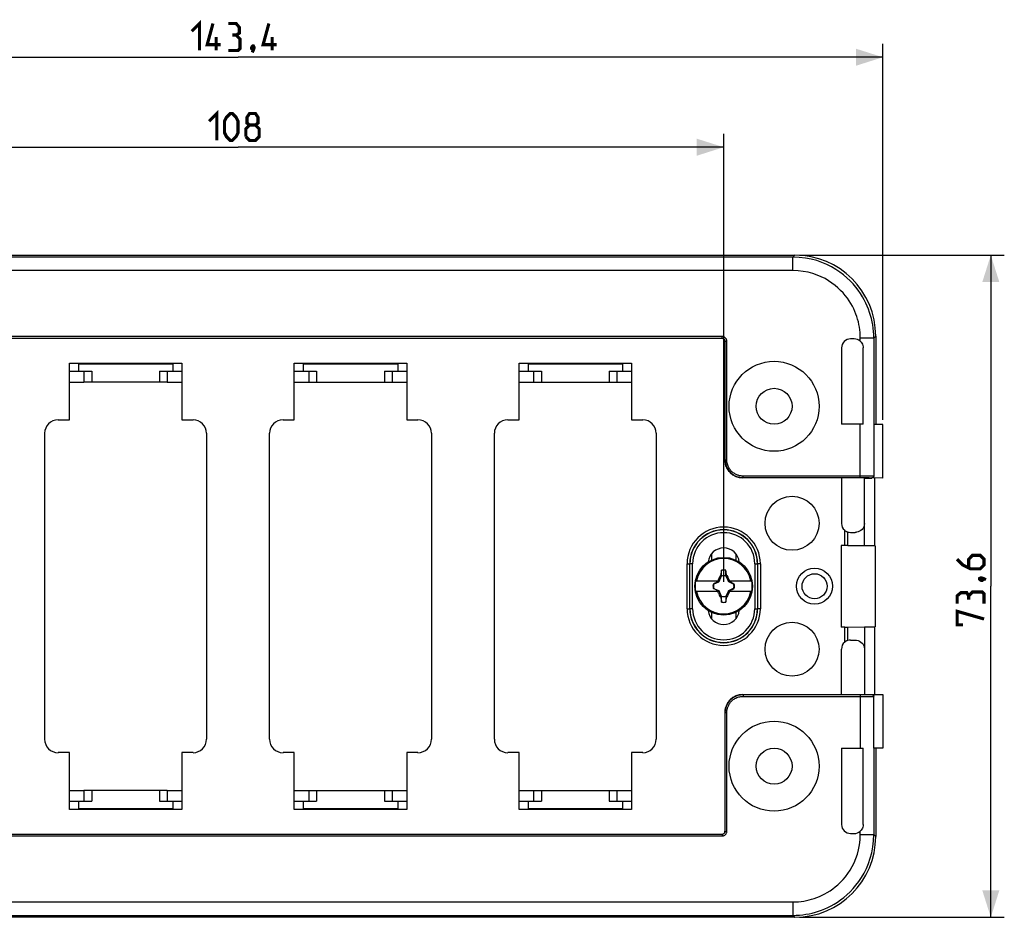
# Model space of a CAD drawing. Units: millimetres. Extents: x -134 to 85, y -37 to 63.
# Drawn here: x -24 to 85, y -37 to 63 of the extents above; entities that cross this region are included whole.
import ezdxf

# ---------------------------------------------------------------- set-up
doc = ezdxf.new("R2010")
doc.units = ezdxf.units.MM
doc.header["$LTSCALE"] = 16.335
doc.layers.get('0').update_dxf_attribs({"linetype": 'CONTINUOUS'})
for name, color, linetype in [('ASSI', 7, 'CONTINUOUS'), ('DRAFT', 7, 'CONTINUOUS'), ('RACCORDO', 7, 'CONTINUOUS'), ('TRASH', 7, 'CONTINUOUS')]:
    doc.layers.add(name, color=color, linetype=linetype)
doc.styles.get("Standard").update_dxf_attribs({"font": 'txt', "width": 0.8})
doc.dimstyles.new('DIMSTYLE_1', dxfattribs={"dimtxt": 3, "dimasz": 3, "dimexe": 1.5, "dimexo": 0.5, "dimgap": 0.75, "dimtad": 1, "dimtxsty": 'STANDARD', "dimblk": '_FILLED', "dimblk1": '_FILLED', "dimblk2": '_FILLED', "dimcen": 0.09, "dimazin": 2, "dimtfac": 1, "dimtofl": 0, "dimtmove": 0, "dimatfit": 3, "dimldrblk": '_FILLED', "dimfxl": 1, "dimtolj": 1, "dimarcsym": 0})

# ---------------------------------------------------------------- blocks, each defined once
blk = doc.blocks.new('_FILLED')
at = {"color": 0, "linetype": 'BYBLOCK'}
blk.add_solid([(0, 0), (-1, 0.317), (-1, -0.317)], dxfattribs=at)
blk = doc.blocks.new('*D3')
at = {"color": 7, "linetype": 'CONTINUOUS'}
for p, q in [((-54, 0.5), (-54, 50.3)), ((54, 0.5), (54, 50.3)), ((-54, 48.8), (0, 48.8)), ((54, 48.8), (0, 48.8))]:
    blk.add_line(p, q, dxfattribs=at)
at = {"color": 7, "linetype": 'CONTINUOUS', "xscale": 3, "yscale": 3, "zscale": 3, "rotation": 180}
blk.add_blockref('_FILLED', (-54, 48.8), dxfattribs=at)
at = {"color": 7, "linetype": 'CONTINUOUS', "xscale": 3, "yscale": 3, "zscale": 3}
blk.add_blockref('_FILLED', (54, 48.8), dxfattribs=at)
blk = doc.blocks.new('*D4')
at = {"color": 7, "linetype": 'CONTINUOUS'}
for p, q in [((-71.7, 18.48), (-71.7, 60.3)), ((71.7, 18.48), (71.7, 60.3)), ((-71.7, 58.8), (0, 58.8)), ((71.7, 58.8), (0, 58.8))]:
    blk.add_line(p, q, dxfattribs=at)
at = {"color": 7, "linetype": 'CONTINUOUS', "xscale": 3, "yscale": 3, "zscale": 3, "rotation": 180}
blk.add_blockref('_FILLED', (-71.7, 58.8), dxfattribs=at)
at = {"color": 7, "linetype": 'CONTINUOUS', "xscale": 3, "yscale": 3, "zscale": 3}
blk.add_blockref('_FILLED', (71.7, 58.8), dxfattribs=at)
blk = doc.blocks.new('*D5')
at = {"color": 7, "linetype": 'CONTINUOUS'}
for p, q in [((62.41, 36.8), (85.2, 36.8)), ((83.7, 36.8), (83.7, 0)), ((83.7, -36.8), (83.7, 0)), ((62.41, -36.8), (85.2, -36.8))]:
    blk.add_line(p, q, dxfattribs=at)
at = {"color": 7, "linetype": 'CONTINUOUS', "xscale": 3, "yscale": 3, "zscale": 3}
for p, rotation in [((83.7, 36.8), 90), ((83.7, -36.8), 270)]:
    blk.add_blockref('_FILLED', p, dxfattribs=dict(at, rotation=rotation))

msp = doc.modelspace()

# ---------------------------------------------------------------- linework, layer by layer
at = {"color": 7, "linetype": 'CONTINUOUS'}
for p, q in [((-17.75, 23.9), (-16.268, 23.9)), ((-8.732, 23.9), (-7.25, 23.9)), ((7.25, 23.9), (8.732, 23.9)), ((16.268, 23.9), (17.75, 23.9)), ((32.25, 23.9), (33.732, 23.9)), ((41.268, 23.9), (42.75, 23.9)), ((32.866, 22.7), (42.134, 22.7)), ((52.65, 3.614), (52.65, 2.905)), ((55.35, 3.614), (55.35, 2.905)), ((53.525, 0.942), (53.618, 1.124)), ((53.618, 1.124), (53.645, 1.176)), ((53.657, 1.194), (53.645, 1.176)), ((53.645, 1.176), (53.761, 1.122)), ((53.772, 1.776), (53.657, 1.194)), ((53.657, 1.194), (53.695, 1.178)), ((53.695, 1.178), (53.734, 1.161)), ((53.734, 1.161), (53.772, 1.145)), ((53.772, 1.145), (53.772, 1.776)), ((54.228, 1.145), (54.228, 1.776)), ((54.228, 1.145), (54.342, 1.194)), ((54.239, 1.122), (54.355, 1.176)), ((54.355, 1.176), (54.342, 1.194)), ((54.355, 1.176), (54.449, 0.993)), ((50.877, 0.6), (53.486, 0.6)), ((52.874, 0.247), (52.853, 0.233)), ((53.069, 0.348), (52.874, 0.247)), ((52.878, 0.239), (52.874, 0.247)), ((53.208, 0.418), (53.069, 0.348)), ((53.319, 0.474), (53.208, 0.418)), ((53.305, 0.6), (53.369, 0.631)), ((53.402, 0.515), (53.319, 0.474)), ((53.369, 0.631), (53.407, 0.709)), ((53.4, 0.6), (53.369, 0.631)), ((53.457, 0.543), (53.402, 0.515)), ((53.407, 0.709), (53.459, 0.813)), ((53.486, 0.6), (53.457, 0.543)), ((53.48, 0.52), (53.457, 0.543)), ((53.459, 0.813), (53.525, 0.942)), ((54.449, 0.993), (54.515, 0.863)), ((54.514, 0.6), (57.123, 0.6)), ((54.543, 0.543), (54.514, 0.6)), ((54.515, 0.863), (54.554, 0.786)), ((54.52, 0.52), (54.543, 0.543)), ((54.626, 0.502), (54.543, 0.543)), ((54.554, 0.786), (54.606, 0.683)), ((54.6, 0.6), (54.631, 0.631)), ((54.606, 0.683), (54.631, 0.631)), ((54.708, 0.461), (54.626, 0.502)), ((54.631, 0.631), (54.695, 0.6)), ((54.818, 0.405), (54.708, 0.461)), ((54.957, 0.334), (54.818, 0.405)), ((55.126, 0.247), (54.957, 0.334)), ((55.126, 0.247), (55.122, 0.239)), ((55.147, 0.233), (55.126, 0.247)), ((55.17, 0.228), (55.147, 0.233)), ((53.486, -0.6), (50.877, -0.6)), ((52.83, -0.228), (52.853, -0.233)), ((52.853, -0.233), (52.874, -0.247)), ((52.874, -0.247), (52.878, -0.239)), ((52.874, -0.247), (53.043, -0.334)), ((53.043, -0.334), (53.182, -0.405)), ((53.182, -0.405), (53.292, -0.461)), ((53.292, -0.461), (53.374, -0.502)), ((53.369, -0.631), (53.305, -0.6)), ((53.4, -0.6), (53.369, -0.631)), ((53.394, -0.683), (53.369, -0.631)), ((53.374, -0.502), (53.457, -0.543)), ((53.433, -0.76), (53.394, -0.683)), ((53.485, -0.863), (53.433, -0.76)), ((53.48, -0.52), (53.457, -0.543)), ((53.457, -0.543), (53.486, -0.6)), ((53.551, -0.993), (53.485, -0.863)), ((53.645, -1.176), (53.551, -0.993)), ((54.409, -1.072), (54.355, -1.176)), ((54.489, -0.916), (54.409, -1.072)), ((54.554, -0.787), (54.489, -0.916)), ((54.514, -0.6), (54.543, -0.543)), ((57.123, -0.6), (54.514, -0.6)), ((54.543, -0.543), (54.52, -0.52)), ((54.543, -0.543), (54.598, -0.515)), ((54.593, -0.709), (54.554, -0.787)), ((54.631, -0.631), (54.593, -0.709)), ((54.598, -0.515), (54.681, -0.474)), ((54.631, -0.631), (54.6, -0.6)), ((54.695, -0.6), (54.631, -0.631)), ((54.681, -0.474), (54.792, -0.418)), ((54.792, -0.418), (54.931, -0.348)), ((54.931, -0.348), (55.126, -0.247)), ((55.122, -0.239), (55.126, -0.247)), ((55.126, -0.247), (55.147, -0.233)), ((53.761, -1.122), (53.645, -1.176)), ((53.645, -1.176), (53.658, -1.194)), ((53.772, -1.145), (53.658, -1.194)), ((53.772, -1.776), (53.772, -1.145)), ((54.266, -1.161), (54.228, -1.145)), ((54.228, -1.145), (54.228, -1.776)), ((54.228, -1.776), (54.343, -1.194)), ((54.355, -1.176), (54.239, -1.122)), ((54.305, -1.178), (54.266, -1.161)), ((54.343, -1.194), (54.305, -1.178)), ((54.343, -1.194), (54.355, -1.176)), ((52.65, -2.905), (52.65, -3.614)), ((55.35, -2.905), (55.35, -3.614)), ((71.7, -18), (70.688, -18)), ((32.866, -22.7), (42.134, -22.7)), ((-17.75, -23.9), (-16.268, -23.9)), ((-8.732, -23.9), (-7.25, -23.9)), ((7.25, -23.9), (8.732, -23.9)), ((16.268, -23.9), (17.75, -23.9)), ((32.25, -23.9), (33.732, -23.9)), ((41.268, -23.9), (42.75, -23.9))]:
    msp.add_line(p, q, dxfattribs=at)
at = {"color": 250, "linetype": 'CONTINUOUS'}
for p, q in [((32.866, 23.9), (32.866, 22.7)), ((33.732, 23.9), (33.732, 22.7)), ((41.268, 23.9), (41.268, 22.7)), ((42.134, 23.9), (42.134, 22.7)), ((32.866, -22.7), (32.866, -23.9)), ((33.732, -22.7), (33.732, -23.9)), ((41.268, -22.7), (41.268, -23.9)), ((42.134, -22.7), (42.134, -23.9))]:
    msp.add_line(p, q, dxfattribs=at)
at = {"color": 7, "linetype": 'CONTINUOUS', "const_width": 0.35}
for points in [[(-5.143, 61.693), (-4.286, 62.55), (-4.286, 59.55)], [(-1.929, 60.193), (-3.429, 60.193), (-2.786, 62.55)], [(-0.214, 61.264), (0.143, 61.479), (0.143, 62.121), (-0.214, 62.55), (-1.071, 62.55)], [(4.286, 60.193), (2.786, 60.193), (3.429, 62.55)], [(-1.071, 59.55), (0, 59.55), (0.214, 59.764), (0.214, 60.836), (-0.214, 61.264), (-0.643, 61.264)], [(-2.429, 59.55), (-2.429, 61.05)], [(1.714, 60.05), (1.786, 59.907), (1.786, 59.836), (1.643, 59.693), (1.571, 59.693), (1.5, 59.764), (1.5, 59.836), (1.571, 59.979), (1.643, 60.05), (1.714, 60.05)], [(3.786, 59.55), (3.786, 61.05)], [(1.786, 59.836), (1.714, 59.621), (1.571, 59.336)], [(-3.214, 51.693), (-2.357, 52.55), (-2.357, 49.55)], [(-1.5, 50.407), (-1.5, 51.693), (-1.286, 52.121), (-0.857, 52.55), (-0.643, 52.55), (-0.214, 52.121), (0, 51.693), (0, 50.407), (-0.214, 49.979), (-0.643, 49.55), (-0.857, 49.55), (-1.286, 49.979), (-1.5, 50.407)], [(1.286, 51.264), (1, 51.479), (1, 52.121), (1.286, 52.55), (1.929, 52.55), (2.214, 52.121), (2.214, 51.479), (1.929, 51.264), (2.357, 50.836), (2.357, 49.979), (1.929, 49.55), (1.286, 49.55), (0.857, 49.979)], [(0.857, 49.979), (0.857, 50.836), (1.286, 51.264), (1.929, 51.264)], [(79.95, 3), (80.593, 2.357), (81.45, 1.929), (82.521, 1.929), (82.95, 2.357), (82.95, 3), (82.521, 3.429), (81.664, 3.429), (81.236, 3), (81.236, 2.071)], [(82.45, 0.857), (82.593, 0.929), (82.664, 0.929), (82.807, 0.786), (82.807, 0.714), (82.736, 0.643), (82.664, 0.643), (82.521, 0.714), (82.45, 0.786), (82.45, 0.857)], [(82.664, 0.929), (82.879, 0.857), (83.164, 0.714)], [(81.236, -1.071), (81.021, -0.714), (80.379, -0.714), (79.95, -1.071), (79.95, -1.929)], [(82.95, -1.929), (82.95, -0.857), (82.736, -0.643), (81.664, -0.643), (81.236, -1.071), (81.236, -1.5)], [(80.593, -4.286), (79.95, -4.286), (79.95, -2.786), (82.95, -3.643)]]:
    msp.add_lwpolyline(points, dxfattribs=at)
at = {"color": 7, "linetype": 'CONTINUOUS'}
for points in [[(52.855, 0.228), (52.855, 0.229), (52.854, 0.23), (52.854, 0.23), (52.854, 0.231), (52.853, 0.232), (52.853, 0.233)], [(55.147, 0.233), (55.146, 0.232), (55.146, 0.231), (55.146, 0.231), (55.145, 0.23), (55.145, 0.229), (55.145, 0.228)], [(52.853, -0.233), (52.854, -0.232), (52.854, -0.231), (52.854, -0.231), (52.855, -0.23), (52.855, -0.229), (52.855, -0.228)], [(55.145, -0.228), (55.145, -0.229), (55.146, -0.23), (55.146, -0.23), (55.146, -0.231), (55.147, -0.232), (55.147, -0.233)]]:
    msp.add_lwpolyline(points, dxfattribs=at)
for centre, radius in [((59.6, 20), 5), ((59.6, 20), 2), ((61.6, 7), 3), ((61.6, -7), 3), ((59.6, -20), 5), ((59.6, -20), 2)]:
    msp.add_circle(centre, radius, dxfattribs=at)
for radius, start, end in [(3.075, 11.25176, 168.74824), (1.79, 82.67865, 97.31493), (3.18, 169.12431, 190.87569), (1.192, 168.96516, 191.04191), (1.192, 348.96516, 11.04191), (3.18, 349.12431, 10.87569), (3.075, 191.25176, 348.74824), (1.79, 262.67865, 277.31493)]:
    msp.add_arc((54, 0), radius, start, end, dxfattribs=at)
for centre, major_axis, start_param, end_param in [((-470.893, -100.652), (-535.114, 0), -2.9491478, -2.9480353), ((154.652, -525.012), (0, 535.114), 0.192354, 0.1923984), ((-46.652, 525.012), (0, -535.114), 0.1923539, 0.1923984), ((578.893, 100.652), (535.114, -0.001), -2.9491459, -2.9480334)]:
    msp.add_ellipse(centre, major_axis=major_axis, ratio=0.9951247, start_param=start_param, end_param=end_param, dxfattribs=at)
at = {"layer": 'ASSI', "color": 250, "linetype": 'CONTINUOUS'}
for p, q in [((-17.134, 23.9), (-17.134, 22.7)), ((-16.268, 23.9), (-16.268, 22.7)), ((-8.732, 23.9), (-8.732, 22.7)), ((-7.866, 23.9), (-7.866, 22.7)), ((7.866, 23.9), (7.866, 22.7)), ((8.732, 23.9), (8.732, 22.7)), ((16.268, 23.9), (16.268, 22.7)), ((17.134, 23.9), (17.134, 22.7)), ((-17.134, -22.7), (-17.134, -23.9)), ((-16.268, -22.7), (-16.268, -23.9)), ((-8.732, -22.7), (-8.732, -23.9)), ((-7.866, -22.7), (-7.866, -23.9)), ((7.866, -22.7), (7.866, -23.9)), ((8.732, -22.7), (8.732, -23.9)), ((16.268, -22.7), (16.268, -23.9)), ((17.134, -22.7), (17.134, -23.9))]:
    msp.add_line(p, q, dxfattribs=at)
at = {"layer": 'ASSI', "color": 7, "linetype": 'CONTINUOUS'}
for p, q in [((-7.866, 22.7), (-17.134, 22.7)), ((7.866, 22.7), (17.134, 22.7)), ((71.7, 17.983), (71.7, 17.98)), ((71.7, 12.017), (71.7, 12.02)), ((71.7, -12.017), (71.7, -12.02)), ((-7.866, -22.7), (-17.134, -22.7)), ((7.866, -22.7), (17.134, -22.7))]:
    msp.add_line(p, q, dxfattribs=at)
for radius in [2, 1.39]:
    msp.add_circle((64.1, 0), radius, dxfattribs=at)
for centre, start, end in [((54, 2.5), 6.77765, 173.22235), ((54, -2.5), 186.77765, 353.22235)]:
    msp.add_arc(centre, 1.75, start, end, dxfattribs=at)
at = {"layer": 'DRAFT', "color": 7, "linetype": 'CONTINUOUS'}
for p, q in [((-18.75, 18.5), (-18.75, 24.8)), ((-18.75, 24.8), (-6.25, 24.8)), ((-17.75, 24.755), (-17.75, 23.9)), ((-17.75, 24.724), (-7.25, 24.724)), ((-7.25, 24.755), (-7.25, 23.9)), ((-6.25, 24.8), (-6.25, 18.5)), ((6.25, 18.5), (6.25, 24.8)), ((6.25, 24.8), (18.75, 24.8)), ((7.25, 24.755), (7.25, 23.9)), ((7.25, 24.724), (17.75, 24.724)), ((17.75, 24.755), (17.75, 23.9)), ((18.75, 24.8), (18.75, 18.5)), ((31.25, 24.8), (43.75, 24.8)), ((31.25, 18.5), (31.25, 24.8)), ((32.25, 24.755), (32.25, 23.9)), ((32.25, 24.724), (42.75, 24.724)), ((42.75, 24.755), (42.75, 23.9)), ((43.75, 24.8), (43.75, 18.5)), ((-18.755, 23.9), (-17.75, 23.9)), ((-7.25, 23.9), (-6.245, 23.9)), ((6.245, 23.9), (7.25, 23.9)), ((17.75, 23.9), (18.755, 23.9)), ((31.245, 23.9), (32.25, 23.9)), ((42.75, 23.9), (43.755, 23.9)), ((-18.75, 22.7), (-17.134, 22.7)), ((-7.866, 22.7), (-6.25, 22.7)), ((6.25, 22.7), (7.866, 22.7)), ((17.134, 22.7), (18.75, 22.7)), ((31.25, 22.7), (32.866, 22.7)), ((42.134, 22.7), (43.75, 22.7)), ((71.7, 17.98), (70.688, 17.965)), ((71.7, 12.02), (71.7, 17.98)), ((69.658, 12.024), (70.485, 12.024)), ((70.758, 12.024), (70.758, 4.517)), ((67.065, 4.535), (67.065, -4.535)), ((69.658, 4.517), (70.758, 4.517)), ((70.863, -4.5), (70.863, 4.5)), ((69.658, -4.517), (70.758, -4.517)), ((70.758, -4.517), (70.758, -12.024)), ((69.658, -12.024), (70.492, -12.024)), ((71.7, -12.02), (71.7, -18)), ((-18.75, -24.8), (-18.75, -18.5)), ((-6.25, -18.5), (-6.25, -24.8)), ((6.25, -24.8), (6.25, -18.5)), ((18.75, -18.5), (18.75, -24.8)), ((31.25, -24.8), (31.25, -18.5)), ((43.75, -18.5), (43.75, -24.8)), ((-18.75, -22.7), (-17.134, -22.7)), ((-7.866, -22.7), (-6.25, -22.7)), ((6.25, -22.7), (7.866, -22.7)), ((17.134, -22.7), (18.75, -22.7)), ((31.25, -22.7), (32.866, -22.7)), ((42.134, -22.7), (43.75, -22.7)), ((-18.755, -23.9), (-17.75, -23.9)), ((-17.75, -23.9), (-17.75, -24.755)), ((-7.25, -23.9), (-6.245, -23.9)), ((-7.25, -23.9), (-7.25, -24.755)), ((6.245, -23.9), (7.25, -23.9)), ((7.25, -23.9), (7.25, -24.755)), ((17.75, -23.9), (18.755, -23.9)), ((17.75, -23.9), (17.75, -24.755)), ((31.25, -23.9), (32.25, -23.9)), ((32.25, -23.9), (32.25, -24.755)), ((42.75, -23.9), (43.755, -23.9)), ((42.75, -23.9), (42.75, -24.755)), ((-6.25, -24.8), (-18.75, -24.8)), ((-17.75, -24.724), (-7.25, -24.724)), ((18.75, -24.8), (6.25, -24.8)), ((7.25, -24.724), (17.75, -24.724)), ((43.75, -24.8), (31.25, -24.8)), ((32.25, -24.724), (42.75, -24.724))]:
    msp.add_line(p, q, dxfattribs=at)
at = {"layer": 'RACCORDO', "color": 7, "linetype": 'CONTINUOUS'}
for p, q in [((-61.912, 36.8), (61.912, 36.8)), ((53.846, 27.546), (-53.846, 27.546)), ((68.511, 27.487), (68.1, 27.487)), ((70.686, 27.599), (70.686, 17.964)), ((70.9, 27.812), (70.9, 17.995)), ((54.146, 14.046), (54.146, 27.246)), ((67.1, 26.487), (67.1, 18)), ((69.514, 18), (69.514, 26.488)), ((-20, 18.5), (-18.75, 18.5)), ((-6.25, 18.5), (-5, 18.5)), ((5, 18.5), (6.25, 18.5)), ((18.75, 18.5), (20, 18.5)), ((30, 18.5), (31.25, 18.5)), ((43.75, 18.5), (45, 18.5)), ((69.514, 18), (67.1, 18)), ((70.687, 17.965), (70.687, 12.235)), ((-21.5, -17), (-21.5, 17)), ((-3.5, 17), (-3.5, -17)), ((3.5, -17), (3.5, 17)), ((21.5, 17), (21.5, -17)), ((28.5, -17), (28.5, 17)), ((46.5, 17), (46.5, -17)), ((69.818, 12.045), (56.146, 12.046)), ((70.156, 12.042), (69.818, 12.045)), ((67.093, 12.041), (67.093, 6.98)), ((69.658, 12.024), (69.579, 12.037)), ((69.658, 4.517), (69.658, 12.024)), ((71.7, 12.02), (70.156, 12.042)), ((68.089, 5.981), (68.602, 5.984)), ((68.689, 5.988), (68.602, 5.984)), ((67.451, 4.535), (67.065, 4.535)), ((67.805, 4.534), (69.658, 4.517)), ((50.226, -2.5), (50.226, 2.5)), ((57.774, 2.5), (57.774, -2.5)), ((67.451, -4.535), (67.065, -4.535)), ((67.805, -4.534), (69.658, -4.517)), ((69.658, -4.517), (69.658, -12.024)), ((68.089, -5.981), (68.602, -5.984)), ((68.602, -5.984), (68.689, -5.988)), ((67.093, -12.041), (67.093, -6.98)), ((69.579, -12.037), (69.658, -12.024)), ((70.092, -12.043), (70.492, -12.038)), ((70.493, -12.038), (71.7, -12.02)), ((56.146, -12.046), (69.624, -12.046)), ((69.624, -12.046), (70.092, -12.043)), ((70.687, -18), (70.687, -12.235)), ((54.146, -27.246), (54.146, -14.046)), ((-18.75, -18.5), (-20, -18.5)), ((-5, -18.5), (-6.25, -18.5)), ((6.25, -18.5), (5, -18.5)), ((20, -18.5), (18.75, -18.5)), ((31.25, -18.5), (30, -18.5)), ((45, -18.5), (43.75, -18.5)), ((67.1, -18), (69.514, -18)), ((67.1, -18), (67.1, -26.487)), ((69.514, -26.488), (69.514, -18)), ((70.686, -18), (70.686, -27.599)), ((70.9, -18), (70.9, -27.812)), ((-53.846, -27.546), (53.846, -27.546)), ((68.1, -27.487), (68.511, -27.487)), ((61.912, -36.8), (-61.912, -36.8))]:
    msp.add_line(p, q, dxfattribs=at)
at = {"layer": 'RACCORDO', "color": 250, "linetype": 'CONTINUOUS'}
for p, q in [((61.699, 36.586), (-61.699, 36.586)), ((61.699, 36.586), (61.912, 36.8)), ((61.699, 35.088), (61.699, 36.586)), ((61.699, 35.088), (-61.699, 35.088)), ((53.846, 27.746), (-53.846, 27.746)), ((53.846, 27.546), (53.846, 27.746)), ((69.188, 27.599), (69.182, 27.901)), ((69.188, 27.599), (70.686, 27.599)), ((69.188, 27.223), (69.188, 27.599)), ((70.686, 27.599), (70.9, 27.812)), ((54.146, 27.246), (54.346, 27.246)), ((54.346, 14.046), (54.346, 27.246)), ((69.188, 12.046), (69.188, 18)), ((54.146, 14.046), (54.346, 14.046)), ((70.031, 12.244), (56.146, 12.246)), ((56.146, 12.046), (56.146, 12.246)), ((70.398, 12.242), (70.031, 12.244)), ((67.451, 4.535), (67.451, 6.213)), ((67.805, 4.534), (67.805, 6.022)), ((49.926, 2.5), (50.226, 2.5)), ((49.926, -2.5), (49.926, 2.5)), ((50.547, 2.5), (50.247, 2.5)), ((50.547, -2.5), (50.547, 2.5)), ((57.453, 2.5), (57.753, 2.5)), ((57.453, 2.5), (57.453, -2.5)), ((58.074, 2.5), (57.774, 2.5)), ((58.074, 2.5), (58.074, -2.5)), ((49.926, -2.5), (50.226, -2.5)), ((50.547, -2.5), (50.247, -2.5)), ((57.453, -2.5), (57.753, -2.5)), ((58.074, -2.5), (57.774, -2.5)), ((67.451, -6.213), (67.451, -4.535)), ((67.805, -6.022), (67.805, -4.534)), ((56.146, -12.046), (56.146, -12.246)), ((56.146, -12.246), (69.568, -12.246)), ((69.188, -12.046), (69.188, -18)), ((69.568, -12.246), (70.23, -12.243)), ((70.23, -12.243), (70.469, -12.241)), ((70.469, -12.241), (70.583, -12.239)), ((70.677, -12.236), (70.687, -12.235)), ((54.146, -14.046), (54.346, -14.046)), ((54.346, -27.246), (54.346, -14.046)), ((54.146, -27.246), (54.346, -27.246)), ((69.188, -27.599), (69.188, -27.223)), ((-53.846, -27.746), (53.846, -27.746)), ((53.846, -27.546), (53.846, -27.746)), ((69.188, -27.599), (70.686, -27.599)), ((70.686, -27.599), (70.9, -27.812)), ((-61.699, -35.088), (61.699, -35.088)), ((61.699, -35.088), (61.699, -36.586)), ((-61.699, -36.586), (61.699, -36.586)), ((61.699, -36.586), (61.912, -36.8))]:
    msp.add_line(p, q, dxfattribs=at)
for points in [[(70.686, 27.599), (70.679, 27.961), (70.657, 28.322), (70.62, 28.681), (70.57, 29.038), (70.505, 29.391), (70.426, 29.743), (70.333, 30.093), (70.225, 30.439), (70.101, 30.787), (69.961, 31.134), (69.804, 31.481), (69.627, 31.831), (69.427, 32.186), (69.204, 32.542), (68.957, 32.898), (68.686, 33.251), (68.388, 33.601), (68.061, 33.946), (67.707, 34.283), (67.322, 34.609), (66.906, 34.923), (66.458, 35.222), (65.978, 35.501), (65.465, 35.759), (64.918, 35.989), (64.338, 36.189), (63.725, 36.354), (63.078, 36.479), (62.401, 36.558), (61.699, 36.586)], [(69.182, 27.901), (69.164, 28.202), (69.134, 28.501), (69.092, 28.798), (69.038, 29.093), (68.972, 29.386), (68.895, 29.677), (68.805, 29.967), (68.702, 30.257), (68.585, 30.546), (68.455, 30.835), (68.307, 31.127), (68.14, 31.422), (67.955, 31.72), (67.749, 32.016), (67.522, 32.311), (67.274, 32.604), (67.002, 32.89), (66.706, 33.17), (66.385, 33.444), (66.039, 33.705), (65.665, 33.953), (65.265, 34.188), (64.837, 34.4), (64.38, 34.592), (63.896, 34.761), (63.386, 34.896), (62.849, 34.994), (62.287, 35.058), (61.699, 35.088)], [(54.346, 27.246), (54.345, 27.29), (54.339, 27.334), (54.329, 27.378), (54.314, 27.422), (54.295, 27.467), (54.271, 27.51), (54.243, 27.551), (54.209, 27.591), (54.17, 27.627), (54.127, 27.66), (54.078, 27.689), (54.026, 27.713), (53.97, 27.73), (53.91, 27.741), (53.846, 27.746)], [(54.146, 27.246), (54.145, 27.272), (54.142, 27.298), (54.136, 27.325), (54.127, 27.352), (54.116, 27.378), (54.101, 27.404), (54.084, 27.429), (54.064, 27.453), (54.041, 27.475), (54.015, 27.494), (53.986, 27.512), (53.954, 27.526), (53.92, 27.537), (53.884, 27.544), (53.846, 27.546)], [(56.146, 12.046), (56.08, 12.047), (56.011, 12.051), (55.939, 12.057), (55.866, 12.066), (55.791, 12.078), (55.713, 12.094), (55.633, 12.113), (55.552, 12.137), (55.469, 12.164), (55.384, 12.197), (55.298, 12.235), (55.211, 12.278), (55.124, 12.327), (55.036, 12.383), (54.949, 12.444), (54.863, 12.512), (54.779, 12.587), (54.698, 12.667), (54.619, 12.755), (54.544, 12.849), (54.474, 12.948), (54.41, 13.054), (54.351, 13.165), (54.299, 13.281), (54.253, 13.401), (54.215, 13.525), (54.186, 13.652), (54.164, 13.782), (54.151, 13.913), (54.146, 14.046)], [(55.46, 12.382), (55.383, 12.416), (55.305, 12.455), (55.226, 12.499), (55.147, 12.549), (55.069, 12.604), (54.992, 12.666), (54.916, 12.732), (54.842, 12.805), (54.772, 12.884), (54.704, 12.969), (54.642, 13.058), (54.584, 13.153), (54.53, 13.253), (54.483, 13.357), (54.443, 13.465), (54.408, 13.577), (54.382, 13.692), (54.362, 13.808), (54.351, 13.926), (54.346, 14.046)], [(56.146, 12.246), (56.086, 12.247), (56.024, 12.25), (55.96, 12.256), (55.894, 12.264), (55.826, 12.275), (55.756, 12.289), (55.685, 12.306), (55.611, 12.327), (55.537, 12.353), (55.46, 12.382)], [(70.687, 12.235), (70.677, 12.236), (70.656, 12.237), (70.625, 12.238), (70.583, 12.239), (70.531, 12.24), (70.398, 12.242)], [(54.146, -14.046), (54.147, -13.98), (54.151, -13.911), (54.157, -13.839), (54.166, -13.766), (54.178, -13.691), (54.194, -13.613), (54.213, -13.533), (54.237, -13.452), (54.264, -13.369), (54.297, -13.284), (54.335, -13.198), (54.378, -13.111), (54.427, -13.024), (54.483, -12.936), (54.544, -12.849), (54.612, -12.763), (54.687, -12.679), (54.767, -12.598), (54.855, -12.519), (54.949, -12.444), (55.048, -12.374), (55.154, -12.31), (55.265, -12.251), (55.381, -12.199), (55.501, -12.153), (55.625, -12.115), (55.752, -12.086), (55.882, -12.064), (56.013, -12.051), (56.146, -12.046)], [(54.482, -13.36), (54.516, -13.283), (54.555, -13.205), (54.599, -13.126), (54.649, -13.047), (54.704, -12.969), (54.766, -12.892), (54.832, -12.816), (54.905, -12.742), (54.984, -12.672), (55.069, -12.604), (55.158, -12.542), (55.253, -12.484), (55.353, -12.43), (55.457, -12.383), (55.565, -12.343), (55.677, -12.308), (55.792, -12.282), (55.908, -12.262), (56.026, -12.251), (56.146, -12.246)], [(70.583, -12.239), (70.625, -12.238), (70.656, -12.237), (70.677, -12.236)], [(54.346, -14.046), (54.347, -13.986), (54.35, -13.924), (54.356, -13.86), (54.364, -13.794), (54.375, -13.726), (54.389, -13.656), (54.406, -13.585), (54.427, -13.511), (54.453, -13.437), (54.482, -13.36)], [(53.846, -27.546), (53.872, -27.545), (53.898, -27.542), (53.925, -27.536), (53.952, -27.527), (53.978, -27.516), (54.004, -27.501), (54.029, -27.484), (54.053, -27.464), (54.075, -27.441), (54.094, -27.415), (54.112, -27.386), (54.126, -27.354), (54.137, -27.32), (54.144, -27.284), (54.146, -27.246)], [(53.846, -27.746), (53.89, -27.745), (53.934, -27.739), (53.978, -27.729), (54.022, -27.714), (54.067, -27.695), (54.11, -27.671), (54.151, -27.643), (54.191, -27.609), (54.227, -27.57), (54.26, -27.527), (54.289, -27.478), (54.313, -27.426), (54.33, -27.37), (54.341, -27.31), (54.346, -27.246)], [(61.699, -36.586), (62.061, -36.579), (62.422, -36.557), (62.781, -36.52), (63.138, -36.47), (63.491, -36.405), (63.843, -36.326), (64.193, -36.233), (64.539, -36.125), (64.887, -36.001), (65.234, -35.861), (65.581, -35.704), (65.931, -35.527), (66.286, -35.327), (66.642, -35.104), (66.998, -34.857), (67.351, -34.586), (67.701, -34.288), (68.046, -33.961), (68.383, -33.607), (68.709, -33.222), (69.023, -32.806), (69.322, -32.358), (69.601, -31.878), (69.859, -31.365), (70.089, -30.818), (70.289, -30.238), (70.454, -29.625), (70.579, -28.978), (70.658, -28.301), (70.686, -27.599)], [(61.699, -35.088), (62.001, -35.082), (62.302, -35.064), (62.601, -35.034), (62.898, -34.992), (63.193, -34.938), (63.486, -34.872), (63.777, -34.795), (64.067, -34.705), (64.357, -34.602), (64.646, -34.485), (64.935, -34.355), (65.227, -34.207), (65.522, -34.04), (65.82, -33.855), (66.116, -33.649), (66.411, -33.422), (66.704, -33.174), (66.99, -32.902), (67.27, -32.606), (67.544, -32.285), (67.805, -31.939), (68.053, -31.565), (68.288, -31.165), (68.5, -30.737), (68.692, -30.28), (68.861, -29.796), (68.996, -29.286), (69.094, -28.749), (69.158, -28.187), (69.188, -27.599)]]:
    msp.add_lwpolyline(points, dxfattribs=at)
at = {"layer": 'RACCORDO', "color": 7, "linetype": 'CONTINUOUS'}
for points in [[(69.188, 27.223), (69.283, 27.124), (69.363, 27.013), (69.427, 26.891), (69.475, 26.762), (69.504, 26.626), (69.514, 26.488)], [(70.687, 12.235), (70.684, 12.207), (70.679, 12.182), (70.671, 12.16), (70.66, 12.14), (70.647, 12.122), (70.634, 12.107), (70.619, 12.094), (70.604, 12.084), (70.588, 12.075), (70.571, 12.068), (70.554, 12.062), (70.537, 12.056), (70.519, 12.05), (70.5, 12.044), (70.481, 12.039)], [(69.658, 6.988), (69.63, 6.791), (69.576, 6.613), (69.497, 6.456), (69.388, 6.318), (69.254, 6.201), (69.107, 6.108), (68.952, 6.042), (68.783, 6), (68.689, 5.988)], [(67.451, 6.213), (67.514, 6.164), (67.576, 6.123), (67.637, 6.089), (67.645, 6.085)], [(67.645, 6.085), (67.696, 6.062), (67.752, 6.04), (67.805, 6.022)], [(67.645, -6.085), (67.637, -6.089), (67.576, -6.123), (67.514, -6.164), (67.451, -6.213)], [(67.805, -6.022), (67.752, -6.04), (67.696, -6.062), (67.645, -6.085)], [(68.689, -5.988), (68.783, -6), (68.952, -6.042), (69.107, -6.108), (69.254, -6.201), (69.388, -6.318), (69.497, -6.456), (69.576, -6.613), (69.63, -6.791), (69.658, -6.988)], [(70.493, -12.038), (70.515, -12.046), (70.537, -12.054), (70.558, -12.063), (70.579, -12.072), (70.599, -12.081), (70.618, -12.094), (70.636, -12.109), (70.652, -12.128), (70.666, -12.149), (70.676, -12.174), (70.683, -12.203), (70.687, -12.235)], [(69.514, -26.488), (69.504, -26.627), (69.474, -26.763), (69.427, -26.892), (69.362, -27.014), (69.282, -27.125), (69.188, -27.223)]]:
    msp.add_lwpolyline(points, dxfattribs=at)
msp.add_circle((54, 0), 3.204, dxfattribs=at)
at = {"layer": 'RACCORDO', "color": 250, "linetype": 'CONTINUOUS'}
msp.add_circle((54, 0), 3.202, dxfattribs=at)
for centre, radius, start, end in [((54, 2.5), 4.074, 0, 180), ((54, 2.5), 3.453, 0, 180), ((54, -2.5), 4.074, 180, 360), ((54, -2.5), 3.453, 180, 360)]:
    msp.add_arc(centre, radius, start, end, dxfattribs=at)
at = {"layer": 'RACCORDO', "color": 7, "linetype": 'CONTINUOUS'}
for centre, radius, start, end in [((54, 2.5), 3.774, 0, 180), ((54, 2.5), 3.753, 0, 180), ((54, -2.5), 3.774, 180, 360), ((54, -2.5), 3.753, 180, 360)]:
    msp.add_arc(centre, radius, start, end, dxfattribs=at)
for centre, major_axis, ratio, start_param, end_param in [((61.888, 27.788), (6.381, 6.381), 0.9972647, -0.7840286, 0.7840286), ((53.841, 27.241), (-0.212, -0.212), 0.9999239, 2.3562326, 3.9269527), ((68.1, 26.487), (0.707, -0.707), 0.9999239, 2.3562326, 3.9269527), ((68.51, 26.487), (0.988, 0.164), 0.9985916, 0.6623461, 1.4055633), ((-20, 17), (1.061, -1.061), 0.9999239, 2.3562326, 3.9269527), ((-5, 17), (1.061, 1.061), 0.9999239, -0.7853601, 0.7853601), ((5, 17), (1.061, -1.061), 0.9999239, 2.3562326, 3.9269527), ((20, 17), (1.061, 1.061), 0.9999239, -0.7853601, 0.7853601), ((30, 17), (1.061, -1.061), 0.9999239, 2.3562326, 3.9269527), ((45, 17), (1.061, 1.061), 0.9999239, -0.7853601, 0.7853601), ((56.141, 14.041), (1.414, 1.414), 0.9999239, -3.9269527, -2.3562326), ((69.279, 12.037), (0.3, 0), 0.0087269, 0.0523599, 1.5707963), ((68.093, 6.98), (0.894, -0.447), 0.9999524, -2.6779717, -1.8038098), ((68.089, 6.981), (0.228, 0.974), 0.9903747, -3.2007091, -2.9097631), ((67.451, 4.531), (0.5, 0), 0.0087269, 0.7853982, 1.5707963), ((67.451, -4.531), (0.5, 0), 0.0087269, -1.5707963, -0.7853982), ((68.093, -6.98), (0.894, 0.447), 0.9999524, 1.8038098, 2.6779717), ((68.089, -6.981), (-0.228, 0.974), 0.9903747, -0.2318295, 0.0591164), ((56.141, -14.041), (-1.414, 1.414), 0.9999239, -0.7853601, 0.7853601), ((69.279, -12.037), (0.3, 0), 0.0087269, -1.5707963, -0.0523599), ((-20, -17), (1.061, 1.061), 0.9999239, -3.9269527, -2.3562326), ((-5, -17), (1.061, -1.061), 0.9999239, -0.7853601, 0.7853601), ((5, -17), (1.061, 1.061), 0.9999239, -3.9269527, -2.3562326), ((20, -17), (1.061, -1.061), 0.9999239, -0.7853601, 0.7853601), ((30, -17), (1.061, 1.061), 0.9999239, -3.9269527, -2.3562326), ((45, -17), (1.061, -1.061), 0.9999239, -0.7853601, 0.7853601), ((53.841, -27.241), (-0.212, 0.212), 0.9999239, 2.3562326, 3.9269527), ((68.1, -26.487), (0.707, 0.707), 0.9999239, -3.9269527, -2.3562326), ((68.51, -26.487), (0.988, -0.164), 0.9985916, -1.4055633, -0.6623461), ((61.888, -27.788), (6.381, -6.381), 0.9972647, -0.7840286, 0.7840286)]:
    msp.add_ellipse(centre, major_axis=major_axis, ratio=ratio, start_param=start_param, end_param=end_param, dxfattribs=at)
at = {"layer": 'TRASH', "color": 7, "linetype": 'CONTINUOUS'}
for p, q in [((53.48, 0.52), (53.772, 1.145)), ((54.228, 1.145), (54.52, 0.52)), ((52.855, 0.228), (52.878, 0.239)), ((52.878, 0.239), (52.929, 0.263)), ((52.929, 0.263), (53.448, 0.504)), ((53.448, 0.504), (53.48, 0.52)), ((54.52, 0.52), (55.145, 0.228)), ((52.878, -0.239), (52.855, -0.228)), ((53.197, -0.388), (53.026, -0.308)), ((53.448, -0.504), (53.197, -0.388)), ((53.48, -0.52), (53.448, -0.504)), ((53.772, -1.145), (53.48, -0.52)), ((54.52, -0.52), (54.228, -1.145)), ((55.145, -0.228), (54.52, -0.52))]:
    msp.add_line(p, q, dxfattribs=at)
msp.add_lwpolyline([(53.026, -0.308), (52.929, -0.263), (52.878, -0.239)], dxfattribs=at)
for start, end in [(77.98458, 102.01532), (167.98468, 192.01542), (347.98468, 12.01542), (257.98458, 282.01532)]:
    msp.add_arc((54, 0), 1.147, start, end, dxfattribs=at)

# ---------------------------------------------------------------- dimensions: what is measured, and where the dimension line sits
at = {"color": 7, "linetype": 'CONTINUOUS'}
for base, p1, p2, angle, picture, middle in [((-71.7, 58.8), (71.7, 17.98), (-71.7, 17.98), 180, '*D4', (-5.143, 58.8)), ((83.7, -36.8), (61.912, 36.8), (61.912, -36.8), 270, '*D5', (83.7, -4.286))]:
    dim = msp.add_linear_dim(base=base, p1=p1, p2=p2, angle=angle, dimstyle='DIMSTYLE_1', dxfattribs=at)
    dim.commit()
    dim.dimension.update_dxf_attribs({"geometry": picture, "text_midpoint": middle, "dimtype": 160})
dim = msp.add_linear_dim(base=(54, 48.8), p1=(-54, 0), p2=(54, 0), dimstyle='DIMSTYLE_1', dxfattribs=at)
dim.commit()
dim.dimension.update_dxf_attribs({"geometry": '*D3', "text_midpoint": (-3.214, 48.8), "dimtype": 160})

doc.saveas('drawing.dxf')
